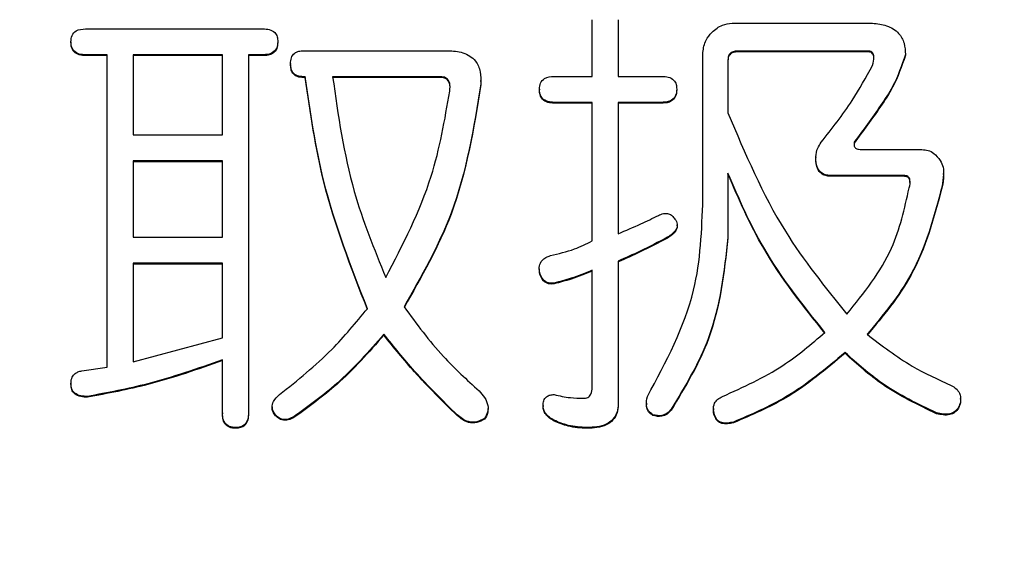
# Model space of a CAD drawing. Units: millimetres. Extents: x 7 to 826, y 14 to 580.
# Drawn here: x 359 to 361, y 92 to 93 of the extents above; entities that cross this region are included whole.
import ezdxf

# ---------------------------------------------------------------- set-up
doc = ezdxf.new("R2010")
doc.units = ezdxf.units.MM
doc.layers.add('SLD-0', color=179, linetype='Continuous')
doc.styles.add('SLDTEXTSTYLE0', font='TXT', dxfattribs={"width": 0.7, "bigfont": 'bigfont'})
doc.dimstyles.new('SLDDIMSTYLE0', dxfattribs={"dimtxt": 3.5, "dimasz": 4, "dimexe": 0, "dimexo": 0.0625, "dimgap": 0.875, "dimtad": 3, "dimlfac": 3, "dimrnd": 1e-09, "dimzin": 12, "dimdsep": 46, "dimtxsty": 'SLDTEXTSTYLE0', "dimblk1": 'OPEN30', "dimblk2": 'OPEN30', "dimsah": 1, "dimcen": 0.09, "dimadec": 0, "dimazin": 3, "dimtfac": 1, "dimtofl": 0, "dimtmove": 0, "dimatfit": 3, "dimldrblk": 'OPEN30', "dimfxl": 0, "dimfrac": 2, "dimtolj": 1, "dimtzin": 12, "dimarcsym": 0})

# ---------------------------------------------------------------- blocks, each defined once
blk = doc.blocks.new('_OPEN30')
at = {"color": 0, "linetype": 'ByBlock', "lineweight": -2}
for p, q in [((-1, 0.267949), (0, 0)), ((0, 0), (-1, -0.267949)), ((0, 0), (-1, 0))]:
    blk.add_line(p, q, dxfattribs=at)
blk = doc.blocks.new('_D_6')
at = {"layer": 'SLD-0'}
for p, q in [((396.0137, 94.9856), (396.0137, 56.4762)), ((255.7433, 83.826), (255.7433, 56.4762)), ((255.7433, 57.4762), (396.0137, 57.4762))]:
    blk.add_line(p, q, dxfattribs=at)
for centre, start, end in [((323.8417, 59.513), 153.4349, 206.5651), ((327.9153, 59.513), 333.4349, 26.5651)]:
    blk.add_arc(centre, 4.5544, start, end, dxfattribs=at)
at = {"layer": 'SLD-0', "xscale": 4, "yscale": 4, "rotation": 180}
blk.add_blockref('_OPEN30', (255.7433, 57.4762, 0), dxfattribs=at)
at = {"layer": 'SLD-0', "xscale": 4, "yscale": 4}
blk.add_blockref('_OPEN30', (396.0137, 57.4762, 0), dxfattribs=at)
at = {"layer": 'SLD-0', "insert": (319.7681, 61.9879), "char_height": 3.5, "attachment_point": 1, "style": 'SLDTEXTSTYLE0'}
blk.add_mtext('420.81', dxfattribs=at)

msp = doc.modelspace()

# ---------------------------------------------------------------- linework, layer by layer
at = {"color": 7, "linetype": 'Continuous', "lineweight": 25}
for p, q in [((360.0463, 93.1162), (360.0463, 93.2422)), ((360.1041, 93.2422), (360.1041, 93.1162)), ((360.3575, 93.2345), (360.6696, 93.2345)), ((358.92, 93.2219), (359.3147, 93.2219)), ((358.8875, 93.1934), (358.8875, 93.1917)), ((359.3473, 93.1934), (359.3473, 93.1917)), ((358.9681, 93.1642), (358.92, 93.1642)), ((358.92, 93.1642), (358.92, 93.1625)), ((358.9681, 93.1625), (358.92, 93.1625)), ((358.9681, 92.4702), (358.9681, 93.1642)), ((359.2244, 93.1642), (359.0258, 93.1642)), ((359.0258, 93.1642), (359.0258, 92.9862)), ((359.2244, 93.1625), (359.0258, 93.1625)), ((359.2244, 92.9862), (359.2244, 93.1642)), ((359.3147, 93.1642), (359.2822, 93.1642)), ((359.2822, 93.1642), (359.2822, 92.3686)), ((359.3147, 93.1625), (359.2822, 93.1625)), ((359.3147, 93.1642), (359.3147, 93.1625)), ((359.4042, 93.1731), (359.7257, 93.1731)), ((360.2924, 92.844), (360.2924, 93.1695)), ((360.6615, 93.1724), (360.3685, 93.1724)), ((360.3685, 93.1724), (360.3685, 93.1706)), ((360.6615, 93.1706), (360.3685, 93.1706)), ((360.6615, 93.1724), (360.6615, 93.1706)), ((360.7428, 93.165), (360.7428, 93.1633)), ((359.3757, 93.1447), (359.3757, 93.1429)), ((360.3482, 93.1528), (360.3482, 93.035)), ((359.4083, 93.1155), (359.4042, 93.1155)), ((359.4042, 93.1155), (359.4042, 93.1137)), ((359.4083, 93.1137), (359.4042, 93.1137)), ((359.4083, 93.1155), (359.4083, 93.1137)), ((359.7094, 93.1155), (359.4693, 93.1155)), ((359.7094, 93.1137), (359.4693, 93.1137)), ((359.7094, 93.1155), (359.7094, 93.1137)), ((359.7989, 93.1), (359.7989, 93.0982)), ((359.799, 93.1047), (359.799, 93.1068)), ((359.9616, 93.1162), (360.0463, 93.1162)), ((360.1041, 93.1162), (360.2017, 93.1162)), ((359.9291, 93.0878), (359.9291, 93.0861)), ((360.2342, 93.0878), (360.2342, 93.0861)), ((360.0463, 93.0586), (359.9616, 93.0586)), ((359.9616, 93.0586), (359.9616, 93.0569)), ((360.0463, 93.0569), (359.9616, 93.0569)), ((360.0463, 92.7506), (360.0463, 93.0586)), ((360.2017, 93.0586), (360.1041, 93.0586)), ((360.1041, 93.0586), (360.1041, 92.7668)), ((360.2017, 93.0569), (360.1041, 93.0569)), ((360.2017, 93.0586), (360.2017, 93.0569)), ((359.0258, 92.9862), (359.2244, 92.9862)), ((360.6289, 92.97), (360.6289, 92.9682)), ((360.6452, 92.9537), (360.7795, 92.9537)), ((359.2244, 92.9286), (359.0258, 92.9286)), ((359.0258, 92.9286), (359.0258, 92.7587)), ((359.2244, 92.9268), (359.0258, 92.9268)), ((359.2244, 92.7587), (359.2244, 92.9286)), ((360.5435, 92.9375), (360.5435, 92.9357)), ((360.3482, 92.9009), (360.3482, 92.7587)), ((360.8275, 92.8981), (360.8275, 92.9003)), ((360.7388, 92.8961), (360.576, 92.8961)), ((360.576, 92.8961), (360.576, 92.8943)), ((360.7388, 92.8943), (360.576, 92.8943)), ((360.7388, 92.8961), (360.7388, 92.8943)), ((360.8242, 92.8725), (360.8242, 92.8707)), ((360.2356, 92.7845), (360.2356, 92.7863)), ((359.0258, 92.7587), (359.2244, 92.7587)), ((360.2139, 92.7587), (360.2139, 92.7569)), ((360.3482, 92.7587), (360.3482, 92.7569)), ((360.1041, 92.7059), (360.1041, 92.3889)), ((359.2244, 92.7011), (359.0258, 92.7011)), ((359.0258, 92.7011), (359.0258, 92.4824)), ((359.2244, 92.6993), (359.0258, 92.6993)), ((359.2244, 92.5352), (359.2244, 92.7011)), ((359.9286, 92.6887), (359.9286, 92.6869)), ((359.9291, 92.6797), (359.9292, 92.6869)), ((359.9291, 92.6815), (359.9291, 92.6797)), ((360.0463, 92.4255), (360.0463, 92.6855)), ((359.9616, 92.6571), (359.9616, 92.6554)), ((359.0258, 92.4824), (359.2244, 92.5352)), ((359.5832, 92.5433), (359.5832, 92.5416)), ((359.2244, 92.3686), (359.2244, 92.4865)), ((360.6086, 92.5027), (360.6086, 92.501)), ((358.9119, 92.4621), (358.9681, 92.4702)), ((358.8875, 92.4336), (358.8875, 92.4319)), ((358.9241, 92.4052), (358.9241, 92.4034)), ((360.8652, 92.399), (360.8649, 92.3913)), ((360.8654, 92.399), (360.8654, 92.4007)), ((359.3351, 92.3821), (359.3351, 92.3803)), ((359.8149, 92.3765), (359.8149, 92.3787)), ((359.9372, 92.3849), (359.9372, 92.3831)), ((360.1041, 92.3889), (360.1041, 92.3872)), ((360.1668, 92.3899), (360.1668, 92.3882)), ((360.222, 92.3768), (360.222, 92.375)), ((360.316, 92.3782), (360.316, 92.3764)), ((360.8649, 92.393), (360.8649, 92.3913)), ((359.2244, 92.3686), (359.2244, 92.3669)), ((359.2822, 92.3686), (359.2822, 92.3669)), ((359.3391, 92.3686), (359.3391, 92.3669)), ((359.3839, 92.3605), (359.3839, 92.3588)), ((359.746, 92.3646), (359.746, 92.3628)), ((359.807, 92.3564), (359.807, 92.3547)), ((359.9616, 92.3524), (359.9616, 92.3506)), ((360.1813, 92.3646), (360.1813, 92.3628)), ((360.3197, 92.3605), (360.3197, 92.3588)), ((360.812, 92.3686), (360.812, 92.3669)), ((359.2537, 92.3361), (359.2537, 92.3344)), ((360.0349, 92.3361), (360.0349, 92.3344)), ((360.3604, 92.3483), (360.3604, 92.3466))]:
    msp.add_line(p, q, dxfattribs=at)
for points, knots in [([(360.3127, 93.2142), (360.32, 93.2205), (360.3331, 93.2317), (360.35, 93.2337), (360.3575, 93.2345)], [0, 0, 0, 0, 0.560112, 1, 1, 1, 1]), ([(360.6696, 93.2345), (360.6802, 93.2334), (360.7014, 93.2311), (360.7281, 93.2152), (360.7414, 93.1902), (360.7424, 93.1734), (360.7428, 93.165)], [0, 0, 0, 0, 0.280895, 0.559744, 0.779439, 1, 1, 1, 1]), ([(358.8875, 93.1934), (358.8878, 93.1981), (358.8885, 93.2074), (358.9004, 93.2207), (358.9126, 93.2214), (358.92, 93.2219)], [0, 0, 0, 0, 0.2811099, 0.559366, 1, 1, 1, 1]), ([(359.3147, 93.2219), (359.3193, 93.2217), (359.3286, 93.2213), (359.3406, 93.2151), (359.3468, 93.2044), (359.3471, 93.1971), (359.3473, 93.1934)], [0, 0, 0, 0, 0.281069, 0.560023, 0.77944, 1, 1, 1, 1]), ([(360.2924, 93.1695), (360.2938, 93.179), (360.2963, 93.1959), (360.3077, 93.2086), (360.3127, 93.2142)], [0, 0, 0, 0, 0.558589, 1, 1, 1, 1]), ([(358.92, 93.1642), (358.9154, 93.1645), (358.906, 93.1649), (358.894, 93.1714), (358.8882, 93.1824), (358.8877, 93.1898), (358.8875, 93.1934)], [0, 0, 0, 0, 0.281319, 0.560257, 0.779584, 1, 1, 1, 1]), ([(358.92, 93.1625), (358.9154, 93.1627), (358.906, 93.1632), (358.894, 93.1697), (358.8882, 93.1807), (358.8877, 93.188), (358.8875, 93.1917)], [0, 0, 0, 0, 0.281316, 0.560125, 0.779606, 1, 1, 1, 1]), ([(359.3473, 93.1934), (359.347, 93.1887), (359.3464, 93.1792), (359.3373, 93.1687), (359.3257, 93.1647), (359.3184, 93.1644), (359.3147, 93.1642)], [0, 0, 0, 0, 0.28001, 0.558313, 0.778554, 1, 1, 1, 1]), ([(359.3473, 93.1917), (359.347, 93.187), (359.3464, 93.1775), (359.3373, 93.1669), (359.3257, 93.1629), (359.3184, 93.1626), (359.3147, 93.1625)], [0, 0, 0, 0, 0.280005, 0.558303, 0.778541, 1, 1, 1, 1]), ([(359.3757, 93.1447), (359.376, 93.149), (359.3765, 93.1576), (359.3836, 93.1682), (359.3941, 93.1726), (359.4008, 93.173), (359.4042, 93.1731)], [0, 0, 0, 0, 0.280324, 0.557923, 0.778641, 1, 1, 1, 1]), ([(359.7257, 93.1731), (359.7369, 93.1726), (359.7594, 93.1717), (359.7877, 93.1541), (359.7991, 93.1265), (359.799, 93.1088), (359.7989, 93.1)], [0, 0, 0, 0, 0.281204, 0.559101, 0.779045, 1, 1, 1, 1]), ([(360.3685, 93.1724), (360.3655, 93.1722), (360.3594, 93.1719), (360.3518, 93.1672), (360.3485, 93.1599), (360.3483, 93.1552), (360.3482, 93.1528)], [0, 0, 0, 0, 0.280807, 0.559714, 0.779061, 1, 1, 1, 1]), ([(360.3685, 93.1706), (360.3655, 93.1705), (360.3594, 93.1702), (360.3518, 93.1655), (360.3485, 93.1582), (360.3483, 93.1534), (360.3482, 93.1511)], [0, 0, 0, 0, 0.280863, 0.559656, 0.779324, 1, 1, 1, 1]), ([(360.7428, 93.165), (360.7345, 93.1406), (360.7208, 93.1003), (360.6875, 93.0512), (360.659, 93.0101), (360.6389, 92.9833), (360.6289, 92.97)], [0, 0, 0, 0, 0.338033, 0.558678, 0.779308, 1, 1, 1, 1]), ([(360.7428, 93.1633), (360.7345, 93.1389), (360.7208, 93.0986), (360.6875, 93.0495), (360.659, 93.0084), (360.6389, 92.9816), (360.6289, 92.9682)], [0, 0, 0, 0, 0.33806, 0.55866, 0.779317, 1, 1, 1, 1]), ([(360.6696, 93.1406), (360.671, 93.1469), (360.6728, 93.1547), (360.672, 93.1642), (360.6701, 93.1687), (360.6663, 93.1721), (360.6631, 93.1723), (360.6615, 93.1724)], [0, 0, 0, 0, 0.499891, 0.625216, 0.750387, 0.874475, 1, 1, 1, 1]), ([(360.6722, 93.1568), (360.6722, 93.1571), (360.6726, 93.159), (360.6719, 93.1625), (360.6701, 93.1669), (360.6663, 93.1703), (360.6631, 93.1705), (360.6615, 93.1706)], [0, 0, 0, 0, 0.0477134, 0.2863528, 0.5246977, 0.7609807, 1, 1, 1, 1]), ([(359.4042, 93.1155), (359.3998, 93.1157), (359.391, 93.1161), (359.3806, 93.1238), (359.3762, 93.1344), (359.3759, 93.1412), (359.3757, 93.1447)], [0, 0, 0, 0, 0.281157, 0.558906, 0.779132, 1, 1, 1, 1]), ([(359.4042, 93.1137), (359.3998, 93.114), (359.391, 93.1144), (359.3806, 93.1221), (359.3762, 93.1327), (359.3759, 93.1395), (359.3757, 93.1429)], [0, 0, 0, 0, 0.281175, 0.55891, 0.77893, 1, 1, 1, 1]), ([(360.5557, 92.97), (360.5795, 93.0002), (360.622, 93.0541), (360.6551, 93.1142), (360.6696, 93.1406)], [0, 0, 0, 0, 0.560306, 1, 1, 1, 1]), ([(359.5466, 92.6002), (359.5102, 92.6936), (359.4451, 92.8605), (359.4195, 93.0376), (359.4083, 93.1155)], [0, 0, 0, 0, 0.559851, 1, 1, 1, 1]), ([(359.5466, 92.5985), (359.5102, 92.6919), (359.4451, 92.8587), (359.4195, 93.0358), (359.4083, 93.1137)], [0, 0, 0, 0, 0.559843, 1, 1, 1, 1]), ([(359.4693, 93.1155), (359.4816, 93.0295), (359.5035, 92.876), (359.5617, 92.7325), (359.5873, 92.6693)], [0, 0, 0, 0, 0.559902, 1, 1, 1, 1]), ([(359.7989, 93.1), (359.783, 93.0018), (359.7545, 92.8263), (359.6667, 92.6722), (359.628, 92.6043)], [0, 0, 0, 0, 0.559295, 1, 1, 1, 1]), ([(359.7989, 93.0982), (359.783, 93.0001), (359.7545, 92.8246), (359.6667, 92.6705), (359.628, 92.6025)], [0, 0, 0, 0, 0.559312, 1, 1, 1, 1]), ([(359.7297, 93.0837), (359.7301, 93.0874), (359.7308, 93.0947), (359.7291, 93.1041), (359.7249, 93.1103), (359.7188, 93.1148), (359.7131, 93.1152), (359.7094, 93.1155)], [0, 0, 0, 0, 0.2505214, 0.5001839, 0.6254163, 0.7505979, 1, 1, 1, 1]), ([(359.7302, 93.0906), (359.7302, 93.0914), (359.7305, 93.0959), (359.7291, 93.1024), (359.7249, 93.1085), (359.7188, 93.113), (359.7131, 93.1135), (359.7094, 93.1137)], [0, 0, 0, 0, 0.069052, 0.379165, 0.534719, 0.690211, 1, 1, 1, 1]), ([(359.9291, 93.0878), (359.9294, 93.0925), (359.9301, 93.1017), (359.942, 93.115), (359.9542, 93.1158), (359.9616, 93.1162)], [0, 0, 0, 0, 0.281122, 0.559391, 1, 1, 1, 1]), ([(360.2017, 93.1162), (360.2063, 93.116), (360.2155, 93.1156), (360.2276, 93.1095), (360.2337, 93.0987), (360.2341, 93.0914), (360.2342, 93.0878)], [0, 0, 0, 0, 0.281097, 0.559979, 0.779418, 1, 1, 1, 1]), ([(359.5873, 92.6693), (359.6255, 92.7428), (359.6936, 92.8741), (359.7187, 93.0196), (359.7297, 93.0837)], [0, 0, 0, 0, 0.559688, 1, 1, 1, 1]), ([(359.9616, 93.0586), (359.957, 93.0588), (359.9476, 93.0593), (359.9356, 93.0658), (359.9298, 93.0768), (359.9293, 93.0841), (359.9291, 93.0878)], [0, 0, 0, 0, 0.2813367, 0.5602676, 0.7795897, 1, 1, 1, 1]), ([(359.9616, 93.0569), (359.957, 93.0571), (359.9476, 93.0575), (359.9355, 93.064), (359.9298, 93.0751), (359.9293, 93.0824), (359.9291, 93.0861)], [0, 0, 0, 0, 0.281316, 0.560125, 0.779606, 1, 1, 1, 1]), ([(360.2342, 93.0878), (360.234, 93.0831), (360.2334, 93.0736), (360.2243, 93.063), (360.2127, 93.059), (360.2054, 93.0587), (360.2017, 93.0586)], [0, 0, 0, 0, 0.280005, 0.558303, 0.778541, 1, 1, 1, 1]), ([(360.2342, 93.0861), (360.234, 93.0813), (360.2334, 93.0719), (360.2243, 93.0613), (360.2127, 93.0573), (360.2054, 93.057), (360.2017, 93.0569)], [0, 0, 0, 0, 0.2799824, 0.5584095, 0.7785586, 1, 1, 1, 1]), ([(360.3482, 93.035), (360.3864, 92.9448), (360.4546, 92.7837), (360.5643, 92.6478), (360.6126, 92.588)], [0, 0, 0, 0, 0.559871, 1, 1, 1, 1]), ([(360.5435, 92.9375), (360.5443, 92.9441), (360.5459, 92.9559), (360.5527, 92.9657), (360.5557, 92.97)], [0, 0, 0, 0, 0.558657, 1, 1, 1, 1]), ([(360.6289, 92.97), (360.6285, 92.9676), (360.6279, 92.9641), (360.6294, 92.9596), (360.6325, 92.956), (360.6383, 92.9541), (360.6429, 92.9538), (360.6452, 92.9537)], [0, 0, 0, 0, 0.2494626, 0.3755295, 0.5005271, 0.7506911, 1, 1, 1, 1]), ([(360.7795, 92.9537), (360.7841, 92.9533), (360.7934, 92.9526), (360.8084, 92.9446), (360.8157, 92.9351), (360.8201, 92.9293)], [0, 0, 0, 0, 0.280147, 0.560983, 1, 1, 1, 1]), ([(360.576, 92.8961), (360.5723, 92.8963), (360.5647, 92.8967), (360.5545, 92.9022), (360.5445, 92.9156), (360.5439, 92.9284), (360.5435, 92.9375)], [0, 0, 0, 0, 0.187269, 0.37414, 0.561025, 1, 1, 1, 1]), ([(360.576, 92.8943), (360.5723, 92.8945), (360.5647, 92.8949), (360.5545, 92.9004), (360.5445, 92.9138), (360.5439, 92.9267), (360.5435, 92.9357)], [0, 0, 0, 0, 0.187275, 0.374152, 0.561174, 1, 1, 1, 1]), ([(360.8201, 92.9293), (360.8226, 92.9244), (360.8276, 92.9146), (360.8278, 92.8947), (360.8256, 92.8809), (360.8242, 92.8725)], [0, 0, 0, 0, 0.278677, 0.560106, 1, 1, 1, 1]), ([(360.5638, 92.5474), (360.5151, 92.6083), (360.4281, 92.7172), (360.3726, 92.8447), (360.3482, 92.9009)], [0, 0, 0, 0, 0.55973, 1, 1, 1, 1]), ([(360.5638, 92.5457), (360.5151, 92.6066), (360.4281, 92.7154), (360.3726, 92.843), (360.3482, 92.8991)], [0, 0, 0, 0, 0.55975, 1, 1, 1, 1]), ([(360.751, 92.8684), (360.7526, 92.8746), (360.7547, 92.8823), (360.7514, 92.8911), (360.7468, 92.8956), (360.742, 92.8959), (360.7388, 92.8961)], [0, 0, 0, 0, 0.498864, 0.624339, 0.75005, 1, 1, 1, 1]), ([(360.7524, 92.8805), (360.7527, 92.882), (360.7533, 92.885), (360.7513, 92.8893), (360.7468, 92.8938), (360.742, 92.8941), (360.7388, 92.8943)], [0, 0, 0, 0, 0.192842, 0.394941, 0.597417, 1, 1, 1, 1]), ([(360.8273, 92.8983), (360.8273, 92.8976), (360.828, 92.8884), (360.826, 92.8792), (360.8242, 92.8707)], [0, 0, 0, 0, 0.07761, 1, 1, 1, 1]), ([(360.6126, 92.588), (360.6504, 92.6348), (360.7178, 92.7182), (360.7408, 92.8225), (360.751, 92.8684)], [0, 0, 0, 0, 0.560319, 1, 1, 1, 1]), ([(360.8242, 92.8725), (360.8062, 92.8042), (360.7739, 92.6822), (360.693, 92.5858), (360.6574, 92.5433)], [0, 0, 0, 0, 0.559142, 1, 1, 1, 1]), ([(360.8242, 92.8707), (360.8062, 92.8025), (360.7739, 92.6804), (360.693, 92.5841), (360.6574, 92.5416)], [0, 0, 0, 0, 0.559119, 1, 1, 1, 1]), ([(360.1691, 92.4052), (360.2105, 92.4821), (360.2845, 92.6197), (360.29, 92.7753), (360.2924, 92.844)], [0, 0, 0, 0, 0.558574, 1, 1, 1, 1]), ([(360.1936, 92.8074), (360.1972, 92.809), (360.2044, 92.8122), (360.2158, 92.8123), (360.2248, 92.8069), (360.2284, 92.8019), (360.2302, 92.7993)], [0, 0, 0, 0, 0.280212, 0.559573, 0.779626, 1, 1, 1, 1]), ([(360.1041, 92.7668), (360.121, 92.7739), (360.1512, 92.7866), (360.1806, 92.8011), (360.1936, 92.8074)], [0, 0, 0, 0, 0.5598601, 1, 1, 1, 1]), ([(360.2302, 92.7993), (360.2326, 92.7957), (360.2361, 92.7902), (360.2354, 92.7815), (360.2302, 92.7697), (360.2211, 92.7636), (360.2139, 92.7587)], [0, 0, 0, 0, 0.2489435, 0.3748182, 0.5004133, 1, 1, 1, 1]), ([(360.2354, 92.7845), (360.2353, 92.7829), (360.2353, 92.7792), (360.23, 92.7679), (360.221, 92.7618), (360.2139, 92.7569)], [0, 0, 0, 0, 0.130188, 0.304689, 1, 1, 1, 1]), ([(359.9535, 92.718), (359.9715, 92.7223), (360.0037, 92.7297), (360.0333, 92.7442), (360.0463, 92.7506)], [0, 0, 0, 0, 0.560534, 1, 1, 1, 1]), ([(360.2139, 92.7587), (360.1937, 92.7482), (360.1576, 92.7295), (360.1204, 92.7131), (360.1041, 92.7059)], [0, 0, 0, 0, 0.559962, 1, 1, 1, 1]), ([(360.2139, 92.7569), (360.1937, 92.7465), (360.1576, 92.7278), (360.1204, 92.7113), (360.1041, 92.7041)], [0, 0, 0, 0, 0.5599806, 1, 1, 1, 1]), ([(360.3482, 92.7587), (360.3396, 92.6822), (360.3242, 92.5455), (360.2532, 92.4283), (360.222, 92.3768)], [0, 0, 0, 0, 0.559889, 1, 1, 1, 1]), ([(360.3482, 92.7569), (360.3396, 92.6804), (360.3242, 92.5438), (360.2532, 92.4266), (360.222, 92.375)], [0, 0, 0, 0, 0.559867, 1, 1, 1, 1]), ([(359.9291, 92.6815), (359.9287, 92.6861), (359.928, 92.6953), (359.9338, 92.7073), (359.9433, 92.7146), (359.9501, 92.7169), (359.9535, 92.718)], [0, 0, 0, 0, 0.280416, 0.558951, 0.778929, 1, 1, 1, 1]), ([(359.9616, 92.6571), (359.9574, 92.6568), (359.9488, 92.6561), (359.9352, 92.6647), (359.9314, 92.6751), (359.9291, 92.6815)], [0, 0, 0, 0, 0.281043, 0.560392, 1, 1, 1, 1]), ([(360.0463, 92.6855), (360.0309, 92.6792), (360.0032, 92.6679), (359.9743, 92.6604), (359.9616, 92.6571)], [0, 0, 0, 0, 0.559932, 1, 1, 1, 1]), ([(360.0463, 92.6838), (360.0309, 92.6775), (360.0032, 92.6662), (359.9743, 92.6587), (359.9616, 92.6554)], [0, 0, 0, 0, 0.559967, 1, 1, 1, 1]), ([(359.9616, 92.6554), (359.9574, 92.655), (359.9488, 92.6543), (359.9352, 92.663), (359.9314, 92.6734), (359.9291, 92.6797)], [0, 0, 0, 0, 0.281006, 0.560439, 1, 1, 1, 1]), ([(359.3513, 92.4093), (359.3913, 92.4413), (359.4628, 92.4986), (359.521, 92.5692), (359.5466, 92.6002)], [0, 0, 0, 0, 0.559987, 1, 1, 1, 1]), ([(359.628, 92.6043), (359.6559, 92.5665), (359.7058, 92.499), (359.7676, 92.4423), (359.7948, 92.4174)], [0, 0, 0, 0, 0.559883, 1, 1, 1, 1]), ([(359.5832, 92.5433), (359.5497, 92.5052), (359.4897, 92.4371), (359.4162, 92.3839), (359.3839, 92.3605)], [0, 0, 0, 0, 0.559856, 1, 1, 1, 1]), ([(359.5832, 92.5416), (359.5497, 92.5034), (359.4897, 92.4353), (359.4162, 92.3822), (359.3839, 92.3588)], [0, 0, 0, 0, 0.559832, 1, 1, 1, 1]), ([(359.746, 92.3646), (359.7138, 92.3963), (359.6562, 92.4529), (359.6055, 92.5157), (359.5832, 92.5433)], [0, 0, 0, 0, 0.559993, 1, 1, 1, 1]), ([(359.746, 92.3628), (359.7138, 92.3945), (359.6562, 92.4511), (359.6055, 92.5139), (359.5832, 92.5416)], [0, 0, 0, 0, 0.559993, 1, 1, 1, 1]), ([(360.336, 92.4052), (360.3822, 92.426), (360.4647, 92.463), (360.5335, 92.5216), (360.5638, 92.5474)], [0, 0, 0, 0, 0.559896, 1, 1, 1, 1]), ([(360.6574, 92.5433), (360.69, 92.5183), (360.7483, 92.4735), (360.8151, 92.443), (360.8445, 92.4296)], [0, 0, 0, 0, 0.559294, 1, 1, 1, 1]), ([(359.2244, 92.4865), (359.1695, 92.4672), (359.0713, 92.4327), (358.9691, 92.4136), (358.9241, 92.4052)], [0, 0, 0, 0, 0.560156, 1, 1, 1, 1]), ([(359.2244, 92.4847), (359.1695, 92.4654), (359.0713, 92.431), (358.9691, 92.4119), (358.9241, 92.4034)], [0, 0, 0, 0, 0.5601478, 1, 1, 1, 1]), ([(360.6086, 92.5027), (360.5663, 92.4672), (360.4907, 92.4039), (360.4002, 92.3653), (360.3604, 92.3483)], [0, 0, 0, 0, 0.5599796, 1, 1, 1, 1]), ([(360.6086, 92.501), (360.5663, 92.4655), (360.4907, 92.4022), (360.4002, 92.3636), (360.3604, 92.3466)], [0, 0, 0, 0, 0.55998, 1, 1, 1, 1]), ([(360.812, 92.3686), (360.7705, 92.3884), (360.6963, 92.4236), (360.6354, 92.4785), (360.6086, 92.5027)], [0, 0, 0, 0, 0.55963, 1, 1, 1, 1]), ([(360.812, 92.3669), (360.7705, 92.3866), (360.6963, 92.4218), (360.6354, 92.4768), (360.6086, 92.501)], [0, 0, 0, 0, 0.55963, 1, 1, 1, 1]), ([(358.8875, 92.4336), (358.8877, 92.4375), (358.8881, 92.4453), (358.8944, 92.4548), (358.903, 92.4601), (358.9089, 92.4614), (358.9119, 92.4621)], [0, 0, 0, 0, 0.279728, 0.559742, 0.779152, 1, 1, 1, 1]), ([(358.9241, 92.4052), (358.9192, 92.4054), (358.9094, 92.4058), (358.8961, 92.4111), (358.8883, 92.4219), (358.8878, 92.4297), (358.8875, 92.4336)], [0, 0, 0, 0, 0.2812251, 0.5606139, 0.7796904, 1, 1, 1, 1]), ([(358.9241, 92.4034), (358.9192, 92.4037), (358.9094, 92.4041), (358.8961, 92.4093), (358.8883, 92.4202), (358.8878, 92.428), (358.8875, 92.4319)], [0, 0, 0, 0, 0.281225, 0.560614, 0.77969, 1, 1, 1, 1]), ([(360.0267, 92.4011), (360.0301, 92.4014), (360.0369, 92.4019), (360.0457, 92.4115), (360.0461, 92.4202), (360.0463, 92.4255)], [0, 0, 0, 0, 0.280329, 0.560159, 1, 1, 1, 1]), ([(360.8445, 92.4296), (360.8482, 92.4274), (360.8555, 92.4232), (360.8632, 92.4137), (360.8659, 92.403), (360.8652, 92.3963), (360.8649, 92.393)], [0, 0, 0, 0, 0.280232, 0.559909, 0.779707, 1, 1, 1, 1]), ([(359.3391, 92.3686), (359.3373, 92.3727), (359.3336, 92.3808), (359.3379, 92.3969), (359.3462, 92.4046), (359.3513, 92.4093)], [0, 0, 0, 0, 0.27959, 0.560393, 1, 1, 1, 1]), ([(359.7948, 92.4174), (359.7992, 92.4127), (359.8079, 92.4033), (359.8153, 92.3866), (359.815, 92.3695), (359.8097, 92.3608), (359.807, 92.3564)], [0, 0, 0, 0, 0.280731, 0.560244, 0.77976, 1, 1, 1, 1]), ([(359.9372, 92.3849), (359.9374, 92.3886), (359.9378, 92.396), (359.9439, 92.405), (359.9529, 92.4088), (359.9587, 92.4091), (359.9616, 92.4093)], [0, 0, 0, 0, 0.280161, 0.55887, 0.778831, 1, 1, 1, 1]), ([(359.9616, 92.4093), (359.9737, 92.4066), (359.9951, 92.4018), (360.0171, 92.4013), (360.0267, 92.4011)], [0, 0, 0, 0, 0.559827, 1, 1, 1, 1]), ([(360.1813, 92.3646), (360.1778, 92.3671), (360.1707, 92.3723), (360.1653, 92.3876), (360.1677, 92.3985), (360.1691, 92.4052)], [0, 0, 0, 0, 0.279929, 0.560593, 1, 1, 1, 1]), ([(360.3197, 92.3605), (360.3181, 92.3653), (360.315, 92.3749), (360.317, 92.3894), (360.3252, 92.4), (360.3324, 92.4034), (360.336, 92.4052)], [0, 0, 0, 0, 0.280862, 0.559606, 0.779158, 1, 1, 1, 1]), ([(359.3391, 92.3669), (359.3367, 92.371), (359.3341, 92.3754), (359.3353, 92.3799), (359.3354, 92.3803)], [0, 0, 0, 0, 0.924622, 1, 1, 1, 1]), ([(359.814, 92.3768), (359.8141, 92.3739), (359.8144, 92.3658), (359.8099, 92.359), (359.807, 92.3547)], [0, 0, 0, 0, 0.363865, 1, 1, 1, 1]), ([(359.9616, 92.3524), (359.9547, 92.3566), (359.9451, 92.3625), (359.938, 92.3754), (359.9375, 92.3817), (359.9372, 92.3849)], [0, 0, 0, 0, 0.5581593, 0.778915, 1, 1, 1, 1]), ([(359.9616, 92.3506), (359.9547, 92.3549), (359.9451, 92.3608), (359.938, 92.3737), (359.9375, 92.38), (359.9372, 92.3831)], [0, 0, 0, 0, 0.558352, 0.779126, 1, 1, 1, 1]), ([(360.1041, 92.3889), (360.1037, 92.3827), (360.1029, 92.3704), (360.0935, 92.3537), (360.0709, 92.3378), (360.0497, 92.3368), (360.0349, 92.3361)], [0, 0, 0, 0, 0.187055, 0.373659, 0.5606, 1, 1, 1, 1]), ([(360.1041, 92.3872), (360.1037, 92.381), (360.1029, 92.3686), (360.0935, 92.3519), (360.0709, 92.3361), (360.0497, 92.3351), (360.0349, 92.3344)], [0, 0, 0, 0, 0.1870627, 0.3736745, 0.5605643, 1, 1, 1, 1]), ([(360.1813, 92.3628), (360.1779, 92.3654), (360.171, 92.3705), (360.1665, 92.3807), (360.1674, 92.3865), (360.1676, 92.3881)], [0, 0, 0, 0, 0.421586, 0.844279, 1, 1, 1, 1]), ([(360.222, 92.3768), (360.2192, 92.3736), (360.2135, 92.3672), (360.199, 92.3608), (360.188, 92.3631), (360.1813, 92.3646)], [0, 0, 0, 0, 0.280659, 0.56147, 1, 1, 1, 1]), ([(360.222, 92.375), (360.2192, 92.3718), (360.2135, 92.3655), (360.1989, 92.359), (360.188, 92.3614), (360.1813, 92.3628)], [0, 0, 0, 0, 0.2806884, 0.5614424, 1, 1, 1, 1]), ([(360.3197, 92.3588), (360.3177, 92.3636), (360.3152, 92.3694), (360.3164, 92.3754), (360.3166, 92.3763)], [0, 0, 0, 0, 0.833989, 1, 1, 1, 1]), ([(360.8649, 92.393), (360.8638, 92.389), (360.8615, 92.3809), (360.8533, 92.3708), (360.836, 92.3635), (360.8219, 92.3665), (360.812, 92.3686)], [0, 0, 0, 0, 0.187116, 0.374006, 0.560779, 1, 1, 1, 1]), ([(360.8649, 92.3913), (360.8638, 92.3872), (360.8615, 92.3791), (360.8533, 92.3691), (360.836, 92.3617), (360.8219, 92.3648), (360.812, 92.3669)], [0, 0, 0, 0, 0.187129, 0.374033, 0.560759, 1, 1, 1, 1]), ([(359.2537, 92.3361), (359.249, 92.3365), (359.2396, 92.3371), (359.2288, 92.346), (359.2249, 92.3576), (359.2246, 92.365), (359.2244, 92.3686)], [0, 0, 0, 0, 0.280516, 0.558427, 0.778866, 1, 1, 1, 1]), ([(359.2537, 92.3344), (359.249, 92.3347), (359.2396, 92.3354), (359.2288, 92.3443), (359.2249, 92.3559), (359.2246, 92.3632), (359.2244, 92.3669)], [0, 0, 0, 0, 0.280577, 0.558386, 0.778846, 1, 1, 1, 1]), ([(359.2822, 92.3686), (359.2819, 92.364), (359.2814, 92.3548), (359.2755, 92.3427), (359.2646, 92.3368), (359.2573, 92.3363), (359.2537, 92.3361)], [0, 0, 0, 0, 0.280785, 0.559544, 0.779465, 1, 1, 1, 1]), ([(359.2822, 92.3669), (359.2819, 92.3623), (359.2814, 92.3531), (359.2755, 92.3409), (359.2646, 92.3351), (359.2573, 92.3346), (359.2537, 92.3344)], [0, 0, 0, 0, 0.280634, 0.55944, 0.779399, 1, 1, 1, 1]), ([(359.3839, 92.3605), (359.3796, 92.3583), (359.3711, 92.354), (359.3571, 92.3535), (359.346, 92.3596), (359.3414, 92.3656), (359.3391, 92.3686)], [0, 0, 0, 0, 0.2809633, 0.5601065, 0.779564, 1, 1, 1, 1]), ([(359.3839, 92.3588), (359.3796, 92.3566), (359.3711, 92.3522), (359.3571, 92.3517), (359.346, 92.3579), (359.3414, 92.3639), (359.3391, 92.3669)], [0, 0, 0, 0, 0.2810048, 0.560188, 0.7796779, 1, 1, 1, 1]), ([(359.807, 92.3564), (359.8014, 92.3535), (359.7903, 92.3475), (359.7666, 92.3477), (359.7538, 92.3582), (359.746, 92.3646)], [0, 0, 0, 0, 0.281129, 0.560967, 1, 1, 1, 1]), ([(359.807, 92.3547), (359.8014, 92.3517), (359.7903, 92.3458), (359.7666, 92.3459), (359.7538, 92.3564), (359.746, 92.3628)], [0, 0, 0, 0, 0.281129, 0.560967, 1, 1, 1, 1]), ([(360.0349, 92.3361), (360.0207, 92.3368), (359.9953, 92.3381), (359.9719, 92.348), (359.9616, 92.3524)], [0, 0, 0, 0, 0.560034, 1, 1, 1, 1]), ([(360.3604, 92.3483), (360.3516, 92.3465), (360.3394, 92.3441), (360.3245, 92.3512), (360.3213, 92.3574), (360.3197, 92.3605)], [0, 0, 0, 0, 0.559475, 0.779509, 1, 1, 1, 1]), ([(360.3604, 92.3466), (360.3516, 92.3448), (360.3394, 92.3423), (360.3245, 92.3495), (360.3213, 92.3557), (360.3197, 92.3588)], [0, 0, 0, 0, 0.559571, 0.779646, 1, 1, 1, 1]), ([(360.0349, 92.3344), (360.0207, 92.3351), (359.9953, 92.3364), (359.9719, 92.3463), (359.9616, 92.3506)], [0, 0, 0, 0, 0.560066, 1, 1, 1, 1])]:
    msp.add_open_spline(points, degree=3, knots=knots, dxfattribs=at)

# ---------------------------------------------------------------- dimensions: what is measured, and where the dimension line sits
at = {"layer": 'SLD-0'}
dim = msp.add_linear_dim(base=(396.0137, 57.4762), p1=(255.7433, 84.826), p2=(396.0137, 95.9856), text='(<>)', dimstyle='SLDDIMSTYLE0', dxfattribs=at)
dim.commit()
dim.dimension.update_dxf_attribs({"geometry": '_D_6', "text_midpoint": (325.8785, 57.4762), "dimtype": 160})

doc.saveas('drawing.dxf')
